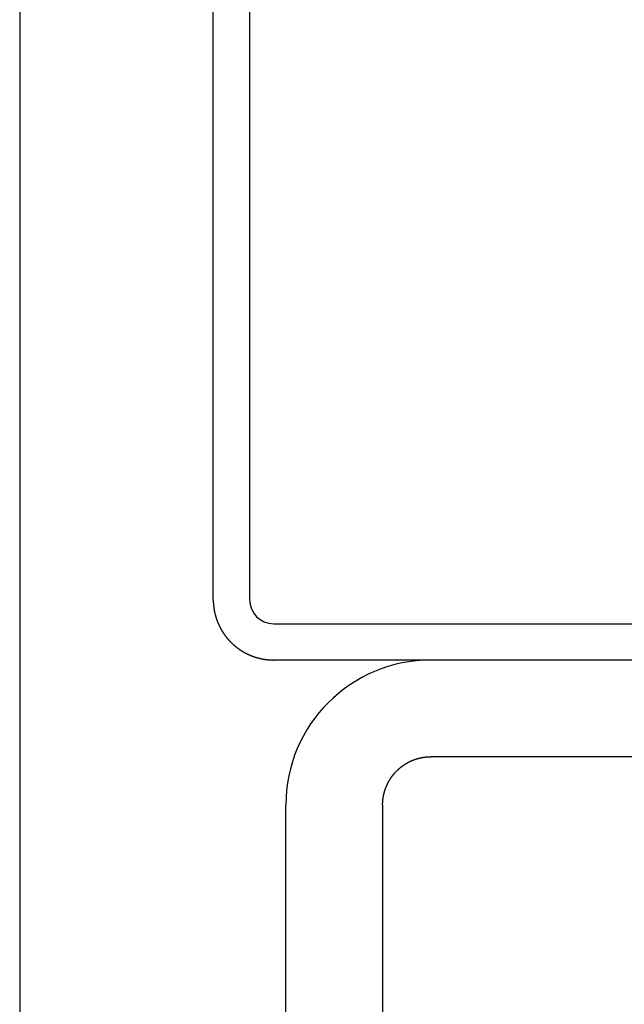
# Model space of a CAD drawing. Units: inches. Extents: x -1049 to 985, y -1435 to 1435.
# Drawn here: x -57 to -32, y -984 to -943 of the extents above; entities that cross this region are included whole.
import ezdxf

# ---------------------------------------------------------------- set-up
doc = ezdxf.new("R2010")
doc.units = ezdxf.units.IN
doc.layers.add('A_ACHSEN', color=7, linetype='Continuous')

msp = doc.modelspace()

# ---------------------------------------------------------------- linework, layer by layer
at = {"color": 7, "linetype": 'Continuous'}
for p, q in [((-49, -967.467), (-49, -894.002)), ((-47.5, -894.002), (-47.5, -967.467)), ((-46.5, -968.467), (-29.45, -968.467)), ((-40, -969.967), (-46.5, -969.967)), ((-29.45, -969.967), (-40, -969.967)), ((2, -973.967), (-40, -973.967)), ((-46, -1014.967), (-46, -975.967)), ((-42, -975.967), (-42, -1014.967))]:
    msp.add_line(p, q, dxfattribs=at)
for centre, radius, start, end in [((-46.5, -967.467), 1, 180, 270), ((-40, -975.967), 6, 90, 180)]:
    msp.add_arc(centre, radius, start, end, dxfattribs=at)
for points, knots in [([(-49, -967.467), (-49, -967.476), (-49, -967.494), (-49, -967.518), (-48.999, -967.536), (-48.999, -967.55), (-48.998, -967.564), (-48.998, -967.578), (-48.997, -967.592), (-48.996, -967.606), (-48.995, -967.62), (-48.994, -967.635), (-48.993, -967.649), (-48.992, -967.663), (-48.991, -967.677), (-48.99, -967.691), (-48.989, -967.706), (-48.987, -967.72), (-48.986, -967.734), (-48.984, -967.749), (-48.982, -967.763), (-48.981, -967.777), (-48.979, -967.792), (-48.977, -967.806), (-48.975, -967.82), (-48.973, -967.835), (-48.971, -967.849), (-48.968, -967.864), (-48.966, -967.878), (-48.963, -967.893), (-48.961, -967.907), (-48.958, -967.922), (-48.956, -967.936), (-48.953, -967.951), (-48.95, -967.965), (-48.947, -967.98), (-48.944, -967.994), (-48.941, -968.009), (-48.937, -968.023), (-48.934, -968.038), (-48.93, -968.053), (-48.927, -968.067), (-48.923, -968.082), (-48.919, -968.096), (-48.916, -968.111), (-48.912, -968.125), (-48.908, -968.14), (-48.904, -968.155), (-48.899, -968.169), (-48.895, -968.184), (-48.891, -968.198), (-48.886, -968.213), (-48.881, -968.227), (-48.877, -968.242), (-48.872, -968.257), (-48.867, -968.271), (-48.862, -968.286), (-48.857, -968.3), (-48.852, -968.315), (-48.847, -968.329), (-48.841, -968.344), (-48.836, -968.358), (-48.83, -968.373), (-48.824, -968.387), (-48.819, -968.401), (-48.813, -968.416), (-48.807, -968.43), (-48.801, -968.445), (-48.795, -968.459), (-48.788, -968.473), (-48.782, -968.487), (-48.776, -968.502), (-48.769, -968.516), (-48.763, -968.53), (-48.756, -968.544), (-48.749, -968.559), (-48.742, -968.573), (-48.735, -968.587), (-48.728, -968.601), (-48.721, -968.615), (-48.713, -968.629), (-48.706, -968.643), (-48.699, -968.657), (-48.691, -968.671), (-48.683, -968.685), (-48.675, -968.699), (-48.668, -968.712), (-48.66, -968.726), (-48.652, -968.74), (-48.643, -968.754), (-48.635, -968.767), (-48.627, -968.781), (-48.618, -968.794), (-48.61, -968.808), (-48.601, -968.821), (-48.592, -968.835), (-48.584, -968.848), (-48.575, -968.861), (-48.566, -968.875), (-48.557, -968.888), (-48.548, -968.901), (-48.538, -968.914), (-48.529, -968.927), (-48.52, -968.94), (-48.51, -968.953), (-48.5, -968.966), (-48.491, -968.979), (-48.481, -968.992), (-48.471, -969.005), (-48.461, -969.017), (-48.451, -969.03), (-48.441, -969.042), (-48.431, -969.055), (-48.42, -969.067), (-48.41, -969.08), (-48.4, -969.092), (-48.389, -969.104), (-48.378, -969.116), (-48.368, -969.129), (-48.357, -969.141), (-48.346, -969.153), (-48.335, -969.165), (-48.324, -969.176), (-48.313, -969.188), (-48.302, -969.2), (-48.291, -969.211), (-48.279, -969.223), (-48.268, -969.234), (-48.256, -969.246), (-48.245, -969.257), (-48.233, -969.268), (-48.221, -969.28), (-48.21, -969.291), (-48.198, -969.302), (-48.186, -969.313), (-48.174, -969.324), (-48.162, -969.334), (-48.15, -969.345), (-48.138, -969.356), (-48.125, -969.366), (-48.113, -969.377), (-48.101, -969.387), (-48.088, -969.397), (-48.076, -969.408), (-48.063, -969.418), (-48.051, -969.428), (-48.038, -969.438), (-48.025, -969.448), (-48.012, -969.457), (-48, -969.467), (-47.987, -969.477), (-47.974, -969.486), (-47.961, -969.496), (-47.948, -969.505), (-47.934, -969.514), (-47.921, -969.523), (-47.908, -969.533), (-47.895, -969.541), (-47.881, -969.55), (-47.868, -969.559), (-47.855, -969.568), (-47.841, -969.577), (-47.828, -969.585), (-47.814, -969.594), (-47.8, -969.602), (-47.787, -969.61), (-47.773, -969.618), (-47.759, -969.626), (-47.746, -969.634), (-47.732, -969.642), (-47.718, -969.65), (-47.704, -969.658), (-47.69, -969.665), (-47.676, -969.673), (-47.662, -969.68), (-47.648, -969.687), (-47.634, -969.695), (-47.62, -969.702), (-47.606, -969.709), (-47.592, -969.716), (-47.578, -969.723), (-47.564, -969.729), (-47.549, -969.736), (-47.535, -969.742), (-47.521, -969.749), (-47.506, -969.755), (-47.492, -969.761), (-47.478, -969.768), (-47.463, -969.774), (-47.449, -969.78), (-47.435, -969.785), (-47.42, -969.791), (-47.406, -969.797), (-47.391, -969.802), (-47.377, -969.808), (-47.362, -969.813), (-47.348, -969.819), (-47.333, -969.824), (-47.319, -969.829), (-47.304, -969.834), (-47.29, -969.839), (-47.275, -969.843), (-47.261, -969.848), (-47.246, -969.853), (-47.232, -969.857), (-47.217, -969.862), (-47.202, -969.866), (-47.188, -969.87), (-47.173, -969.874), (-47.159, -969.878), (-47.144, -969.882), (-47.13, -969.886), (-47.115, -969.89), (-47.1, -969.894), (-47.086, -969.897), (-47.071, -969.901), (-47.057, -969.904), (-47.042, -969.907), (-47.028, -969.91), (-47.013, -969.914), (-46.998, -969.917), (-46.984, -969.919), (-46.969, -969.922), (-46.955, -969.925), (-46.94, -969.928), (-46.926, -969.93), (-46.911, -969.933), (-46.897, -969.935), (-46.883, -969.937), (-46.868, -969.939), (-46.854, -969.942), (-46.839, -969.944), (-46.825, -969.946), (-46.81, -969.947), (-46.796, -969.949), (-46.782, -969.951), (-46.767, -969.952), (-46.753, -969.954), (-46.739, -969.955), (-46.725, -969.957), (-46.71, -969.958), (-46.696, -969.959), (-46.682, -969.96), (-46.668, -969.961), (-46.654, -969.962), (-46.64, -969.963), (-46.626, -969.964), (-46.611, -969.964), (-46.597, -969.965), (-46.583, -969.965), (-46.569, -969.966), (-46.551, -969.966), (-46.528, -969.967), (-46.509, -969.967), (-46.5, -969.967)], [0, 0, 0, 0, 0.027747, 0.055494, 0.069461, 0.083429, 0.097458, 0.111487, 0.125578, 0.139668, 0.15382, 0.167972, 0.182183, 0.196395, 0.210667, 0.224939, 0.23927, 0.253601, 0.267991, 0.282381, 0.296829, 0.311277, 0.325782, 0.340288, 0.35485, 0.369412, 0.384031, 0.398649, 0.413323, 0.427998, 0.442726, 0.457455, 0.472238, 0.487021, 0.501858, 0.516694, 0.531583, 0.546472, 0.561413, 0.576354, 0.591346, 0.606338, 0.62138, 0.636422, 0.651513, 0.666605, 0.681745, 0.696884, 0.712072, 0.72726, 0.742494, 0.757728, 0.773008, 0.788288, 0.803613, 0.818938, 0.834307, 0.849676, 0.865088, 0.880499, 0.895953, 0.911407, 0.926901, 0.942396, 0.95793, 0.973465, 0.989038, 1.004612, 1.020223, 1.035834, 1.051481, 1.067129, 1.082813, 1.098496, 1.114214, 1.129931, 1.145683, 1.161434, 1.177217, 1.193, 1.208815, 1.224629, 1.240473, 1.256317, 1.27219, 1.288063, 1.303963, 1.319863, 1.33579, 1.351716, 1.367668, 1.383619, 1.399594, 1.41557, 1.431567, 1.447565, 1.463584, 1.479603, 1.495642, 1.511681, 1.527738, 1.543796, 1.559871, 1.575946, 1.592037, 1.608127, 1.624233, 1.640339, 1.656458, 1.672577, 1.688709, 1.70484, 1.720982, 1.737124, 1.753276, 1.769427, 1.785587, 1.801747, 1.817913, 1.834079, 1.850251, 1.866423, 1.882599, 1.898775, 1.914954, 1.931132, 1.947312, 1.963492, 1.979672, 1.995852, 2.012031, 2.028209, 2.044385, 2.060561, 2.076733, 2.092905, 2.109071, 2.125238, 2.141397, 2.157557, 2.173708, 2.18986, 2.206002, 2.222144, 2.238275, 2.254407, 2.270526, 2.286645, 2.302751, 2.318857, 2.334948, 2.351039, 2.367114, 2.383189, 2.399246, 2.415304, 2.431342, 2.447381, 2.4634, 2.479419, 2.495417, 2.511415, 2.52739, 2.543365, 2.559316, 2.575268, 2.591194, 2.607121, 2.623021, 2.638921, 2.654794, 2.670667, 2.686511, 2.702355, 2.71817, 2.733984, 2.749767, 2.76555, 2.781302, 2.797053, 2.812771, 2.828488, 2.844172, 2.859855, 2.875503, 2.89115, 2.906762, 2.922373, 2.937946, 2.953519, 2.969054, 2.984588, 3.000083, 3.015577, 3.031031, 3.046485, 3.061897, 3.077308, 3.092677, 3.108046, 3.123371, 3.138696, 3.153976, 3.169256, 3.18449, 3.199725, 3.214912, 3.2301, 3.24524, 3.26038, 3.275471, 3.290562, 3.305605, 3.320647, 3.335638, 3.35063, 3.365571, 3.380512, 3.395401, 3.41029, 3.425126, 3.439963, 3.454746, 3.469529, 3.484258, 3.498987, 3.513661, 3.528335, 3.542953, 3.557572, 3.572134, 3.586697, 3.601202, 3.615707, 3.630155, 3.644603, 3.658993, 3.673383, 3.687714, 3.702045, 3.716317, 3.730589, 3.744801, 3.759013, 3.773164, 3.787316, 3.801406, 3.815497, 3.829526, 3.843555, 3.857523, 3.87149, 3.899237, 3.926984, 3.926984, 3.926984, 3.926984]), ([(-42, -975.967), (-42, -975.959), (-42, -975.945), (-42, -975.926), (-41.999, -975.911), (-41.999, -975.9), (-41.998, -975.889), (-41.998, -975.878), (-41.997, -975.866), (-41.997, -975.855), (-41.996, -975.844), (-41.995, -975.832), (-41.995, -975.821), (-41.994, -975.81), (-41.993, -975.798), (-41.992, -975.787), (-41.991, -975.776), (-41.99, -975.764), (-41.989, -975.753), (-41.987, -975.741), (-41.986, -975.73), (-41.985, -975.718), (-41.983, -975.707), (-41.982, -975.695), (-41.98, -975.684), (-41.978, -975.672), (-41.976, -975.661), (-41.975, -975.649), (-41.973, -975.638), (-41.971, -975.626), (-41.969, -975.614), (-41.967, -975.603), (-41.964, -975.591), (-41.962, -975.58), (-41.96, -975.568), (-41.957, -975.556), (-41.955, -975.545), (-41.952, -975.533), (-41.95, -975.521), (-41.947, -975.51), (-41.944, -975.498), (-41.941, -975.486), (-41.939, -975.475), (-41.936, -975.463), (-41.932, -975.451), (-41.929, -975.44), (-41.926, -975.428), (-41.923, -975.416), (-41.919, -975.405), (-41.916, -975.393), (-41.912, -975.381), (-41.909, -975.37), (-41.905, -975.358), (-41.901, -975.346), (-41.898, -975.335), (-41.894, -975.323), (-41.89, -975.312), (-41.886, -975.3), (-41.881, -975.288), (-41.877, -975.277), (-41.873, -975.265), (-41.869, -975.254), (-41.864, -975.242), (-41.86, -975.23), (-41.855, -975.219), (-41.85, -975.207), (-41.846, -975.196), (-41.841, -975.184), (-41.836, -975.173), (-41.831, -975.162), (-41.826, -975.15), (-41.821, -975.139), (-41.815, -975.127), (-41.81, -975.116), (-41.805, -975.105), (-41.799, -975.093), (-41.794, -975.082), (-41.788, -975.071), (-41.782, -975.059), (-41.777, -975.048), (-41.771, -975.037), (-41.765, -975.026), (-41.759, -975.015), (-41.753, -975.003), (-41.747, -974.992), (-41.74, -974.981), (-41.734, -974.97), (-41.728, -974.959), (-41.721, -974.948), (-41.715, -974.937), (-41.708, -974.926), (-41.701, -974.915), (-41.695, -974.905), (-41.688, -974.894), (-41.681, -974.883), (-41.674, -974.872), (-41.667, -974.862), (-41.66, -974.851), (-41.653, -974.84), (-41.645, -974.83), (-41.638, -974.819), (-41.631, -974.809), (-41.623, -974.798), (-41.616, -974.788), (-41.608, -974.777), (-41.6, -974.767), (-41.593, -974.757), (-41.585, -974.747), (-41.577, -974.736), (-41.569, -974.726), (-41.561, -974.716), (-41.553, -974.706), (-41.545, -974.696), (-41.536, -974.686), (-41.528, -974.676), (-41.52, -974.666), (-41.511, -974.657), (-41.503, -974.647), (-41.494, -974.637), (-41.486, -974.628), (-41.477, -974.618), (-41.468, -974.608), (-41.459, -974.599), (-41.45, -974.59), (-41.441, -974.58), (-41.432, -974.571), (-41.423, -974.562), (-41.414, -974.552), (-41.405, -974.543), (-41.396, -974.534), (-41.387, -974.525), (-41.377, -974.516), (-41.368, -974.507), (-41.358, -974.499), (-41.349, -974.49), (-41.339, -974.481), (-41.33, -974.473), (-41.32, -974.464), (-41.31, -974.456), (-41.3, -974.447), (-41.29, -974.439), (-41.281, -974.43), (-41.271, -974.422), (-41.261, -974.414), (-41.251, -974.406), (-41.24, -974.398), (-41.23, -974.39), (-41.22, -974.382), (-41.21, -974.374), (-41.2, -974.366), (-41.189, -974.359), (-41.179, -974.351), (-41.168, -974.344), (-41.158, -974.336), (-41.148, -974.329), (-41.137, -974.321), (-41.126, -974.314), (-41.116, -974.307), (-41.105, -974.3), (-41.094, -974.293), (-41.084, -974.286), (-41.073, -974.279), (-41.062, -974.272), (-41.051, -974.265), (-41.04, -974.259), (-41.029, -974.252), (-41.019, -974.245), (-41.008, -974.239), (-40.997, -974.233), (-40.985, -974.226), (-40.974, -974.22), (-40.963, -974.214), (-40.952, -974.208), (-40.941, -974.202), (-40.93, -974.196), (-40.919, -974.19), (-40.907, -974.184), (-40.896, -974.179), (-40.885, -974.173), (-40.873, -974.168), (-40.862, -974.162), (-40.851, -974.157), (-40.839, -974.151), (-40.828, -974.146), (-40.817, -974.141), (-40.805, -974.136), (-40.794, -974.131), (-40.782, -974.126), (-40.771, -974.121), (-40.759, -974.116), (-40.748, -974.112), (-40.736, -974.107), (-40.725, -974.103), (-40.713, -974.098), (-40.702, -974.094), (-40.69, -974.089), (-40.678, -974.085), (-40.667, -974.081), (-40.655, -974.077), (-40.644, -974.073), (-40.632, -974.069), (-40.62, -974.065), (-40.609, -974.062), (-40.597, -974.058), (-40.585, -974.054), (-40.574, -974.051), (-40.562, -974.047), (-40.55, -974.044), (-40.539, -974.041), (-40.527, -974.037), (-40.515, -974.034), (-40.504, -974.031), (-40.492, -974.028), (-40.48, -974.025), (-40.469, -974.022), (-40.457, -974.02), (-40.445, -974.017), (-40.434, -974.014), (-40.422, -974.012), (-40.41, -974.009), (-40.399, -974.007), (-40.387, -974.005), (-40.376, -974.002), (-40.364, -974), (-40.352, -973.998), (-40.341, -973.996), (-40.329, -973.994), (-40.318, -973.992), (-40.306, -973.99), (-40.294, -973.988), (-40.283, -973.987), (-40.271, -973.985), (-40.26, -973.984), (-40.248, -973.982), (-40.237, -973.981), (-40.225, -973.979), (-40.214, -973.978), (-40.203, -973.977), (-40.191, -973.976), (-40.18, -973.975), (-40.168, -973.974), (-40.157, -973.973), (-40.146, -973.972), (-40.134, -973.971), (-40.123, -973.97), (-40.112, -973.97), (-40.1, -973.969), (-40.089, -973.969), (-40.078, -973.968), (-40.067, -973.968), (-40.056, -973.967), (-40.041, -973.967), (-40.022, -973.967), (-40.007, -973.967), (-40, -973.967)], [0, 0, 0, 0, 0.022198, 0.044395, 0.055569, 0.066743, 0.077966, 0.08919, 0.100462, 0.111735, 0.123056, 0.134377, 0.145747, 0.157116, 0.168534, 0.179951, 0.191416, 0.202881, 0.214393, 0.225905, 0.237463, 0.249021, 0.260626, 0.27223, 0.28388, 0.29553, 0.307225, 0.318919, 0.330659, 0.342398, 0.354181, 0.365964, 0.377791, 0.389617, 0.401486, 0.413355, 0.425267, 0.437178, 0.44913, 0.461083, 0.473077, 0.48507, 0.497104, 0.509137, 0.521211, 0.533284, 0.545396, 0.557508, 0.569658, 0.581808, 0.593995, 0.606183, 0.618407, 0.630631, 0.642891, 0.655151, 0.667446, 0.679741, 0.69207, 0.7044, 0.716762, 0.729125, 0.741521, 0.753917, 0.766344, 0.778772, 0.791231, 0.803689, 0.816178, 0.828667, 0.841185, 0.853703, 0.86625, 0.878797, 0.891371, 0.903945, 0.916546, 0.929147, 0.941774, 0.9544, 0.967052, 0.979703, 0.992378, 1.005054, 1.017752, 1.03045, 1.04317, 1.055891, 1.068632, 1.081373, 1.094134, 1.106895, 1.119675, 1.132456, 1.145254, 1.158052, 1.170867, 1.183682, 1.196513, 1.209344, 1.22219, 1.235037, 1.247896, 1.260756, 1.273629, 1.286502, 1.299387, 1.312271, 1.325167, 1.338062, 1.350967, 1.363872, 1.376786, 1.389699, 1.402621, 1.415542, 1.42847, 1.441397, 1.45433, 1.467264, 1.480201, 1.493139, 1.506079, 1.51902, 1.531963, 1.544906, 1.55785, 1.570794, 1.583738, 1.596682, 1.609624, 1.622567, 1.635508, 1.648449, 1.661386, 1.674324, 1.687257, 1.70019, 1.713118, 1.726045, 1.738967, 1.751888, 1.764802, 1.777715, 1.79062, 1.803525, 1.816421, 1.829316, 1.842201, 1.855085, 1.867958, 1.880831, 1.893691, 1.906551, 1.919397, 1.932243, 1.945074, 1.957905, 1.97072, 1.983535, 1.996334, 2.009132, 2.021912, 2.034692, 2.047453, 2.060214, 2.072956, 2.085697, 2.098417, 2.111137, 2.123835, 2.136534, 2.149209, 2.161884, 2.174536, 2.187187, 2.199814, 2.21244, 2.225041, 2.237642, 2.250216, 2.262791, 2.275337, 2.287884, 2.300402, 2.31292, 2.325409, 2.337898, 2.350357, 2.362815, 2.375243, 2.387671, 2.400066, 2.412462, 2.424825, 2.437188, 2.449517, 2.461847, 2.474142, 2.486437, 2.498697, 2.510957, 2.523181, 2.535405, 2.547592, 2.55978, 2.57193, 2.58408, 2.596192, 2.608304, 2.620377, 2.63245, 2.644484, 2.656517, 2.668511, 2.680504, 2.692457, 2.70441, 2.716321, 2.728232, 2.740101, 2.75197, 2.763797, 2.775623, 2.787406, 2.799189, 2.810929, 2.822668, 2.834363, 2.846058, 2.857707, 2.869357, 2.880962, 2.892566, 2.904124, 2.915683, 2.927195, 2.938706, 2.950171, 2.961636, 2.973054, 2.984471, 2.995841, 3.00721, 3.018531, 3.029853, 3.041125, 3.052398, 3.063621, 3.074844, 3.086018, 3.097192, 3.11939, 3.141587, 3.141587, 3.141587, 3.141587])]:
    msp.add_open_spline(points, degree=3, knots=knots, dxfattribs=at)
at = {"layer": 'A_ACHSEN', "color": 7, "linetype": 'Continuous'}
msp.add_line((-57, -582.217), (-57, -1033.136), dxfattribs=at)

doc.saveas('drawing.dxf')
